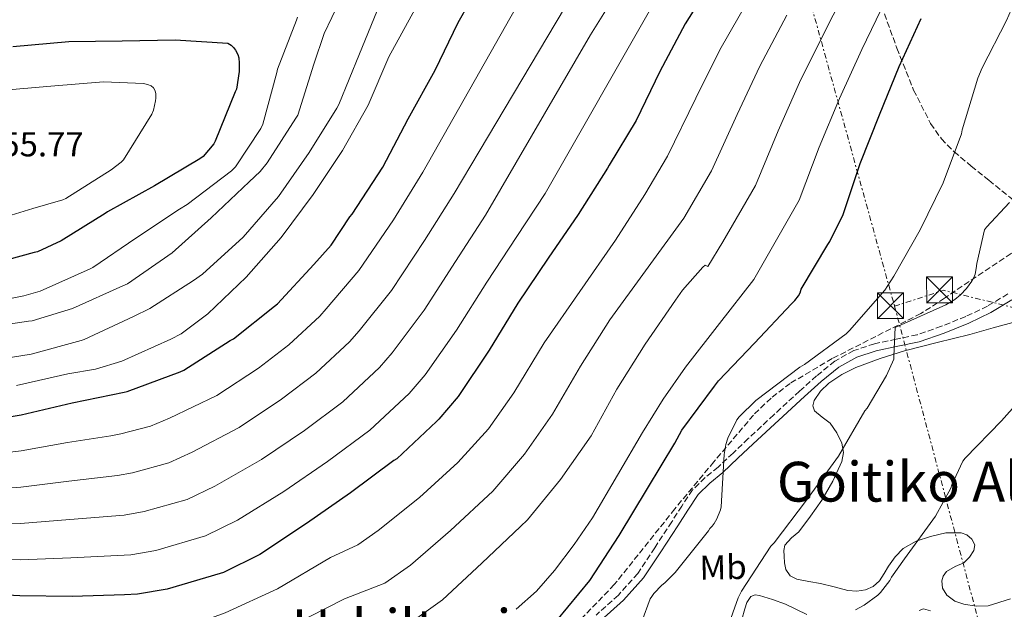
# Model space of a CAD drawing. Units: metres. Extents: x 620646 to 624086, y 4754940 to 4757314.
# Drawn here: x 621689 to 621974, y 4755709 to 4755879 of the extents above; entities that cross this region are included whole.
import ezdxf
from ezdxf.enums import TextEntityAlignment as Align

# ---------------------------------------------------------------- set-up
doc = ezdxf.new("R2010")
doc.units = ezdxf.units.M
doc.header["$MEASUREMENT"] = 0
doc.linetypes.add('DGN Style 3', pattern=[2.435890702152634, 1.739921930109024, -0.6959687720436097])
doc.linetypes.add('DGN Style 7', pattern=[3.4798438602180486, 1.565929737098122, -0.6959687720436097, 0.5219765790327072, -0.6959687720436097])
for name, color, linetype, lineweight in [('Camino', 7, 'DGN Style 3', 0), ('Chamizo-cobertizo', 1, 'Continuous', 0), ('Cota de punto acotado terreno', 7, 'Continuous', 0), ('Curva de nivel directora', 30, 'Continuous', 30), ('Curva de nivel intermedia', 30, 'Continuous', 0), ('Etiqueta de uso rústico', 92, 'Continuous', 0), ('Línea de cambio de uso (parcela vista)', 92, 'Continuous', 0), ('Línea eléctrica', 6, 'DGN Style 7', 0), ('Margen derecho', 7, 'Continuous', 0), ('Senda', 7, 'DGN Style 3', 0), ('Texto de rotulación de espacio menor sin especificar', 7, 'Continuous', 0), ('Torre eléctrica', 7, 'Continuous', 0), ('Zona arbolada', 92, 'DGN Style 3', 0)]:
    doc.layers.add(name, color=color, linetype=linetype, lineweight=lineweight)
doc.styles.add('Style-Arial', font='arial.ttf')

# ---------------------------------------------------------------- blocks, each defined once
blk = doc.blocks.new('5TME')
at = {"layer": 'Chamizo-cobertizo', "color": 7, "linetype": 'Continuous', "lineweight": 0}
for p, q in [((-0.375, 0.375), (0.375, -0.375)), ((0.3723, 0.3776), (-0.3716, -0.3784))]:
    blk.add_line(p, q, dxfattribs=at)
at = {"layer": 'Chamizo-cobertizo', "color": 7, "linetype": 'Continuous', "lineweight": 0, "flags": 128}
blk.add_lwpolyline([(-0.375, -0.375), (0.375, -0.375), (0.375, 0.375), (-0.375, 0.375), (-0.3716, -0.3784)], dxfattribs=at)

msp = doc.modelspace()

# ---------------------------------------------------------------- linework, layer by layer
at = {"layer": 'Camino', "color": 7, "linetype": 'DGN Style 3', "lineweight": 0}
msp.add_polyline3d([(621974.64, 4755800.130000001, 562.2599999999948), (621968.7300000002, 4755796.59, 562.3999999999943), (621962.4499999994, 4755793.61, 562.5099999999948), (621955.4399999998, 4755790.760000001, 562.8099999999978), (621948.399999999, 4755788.34, 563.4100000000036), (621942.3299999982, 4755787.020000001, 564.3999999999943), (621936.0000000005, 4755785.720000003, 565.4600000000065), (621930.0700000006, 4755783.750000001, 566.1699999999983), (621924.5499999997, 4755780.7, 566.7400000000052), (621919.2700000001, 4755776.400000001, 567.179999999993), (621914.3399999995, 4755772.000000001, 567.570000000007), (621906.8799999983, 4755765.150000002, 567.9100000000036), (621899.4699999987, 4755758.279999999, 568.5899999999966), (621895.0699999998, 4755754.11, 569.3600000000007), (621890.7499999994, 4755750.010000001, 570.1300000000048), (621886.9800000007, 4755747, 570.7400000000054), (621883.3399999996, 4755743.439999999, 571.3399999999966), (621880.2300000006, 4755738.75, 571.6000000000059), (621877.3200000003, 4755734.210000001, 571.5399999999936), (621872.3999999984, 4755726.689999999, 571.4199999999983), (621867.4899999977, 4755719.310000001, 571.5399999999936), (621861.8799999974, 4755713.000000001, 572.0800000000017), (621855.4200000021, 4755707.260000001, 572.6199999999955)], dxfattribs=at)
at = {"layer": 'Curva de nivel directora', "color": 30, "linetype": 'Continuous', "lineweight": 30, "flags": 128}
for points, elevation in [([(621889.2899999997, 4755891.109999999), (621881.1699999992, 4755878.25), (621873.8600000002, 4755864.430000001), (621867.0400000006, 4755850.27), (621859.2499999988, 4755837.320000002), (621858.699999999, 4755836.53), (621850.1899999996, 4755823.11), (621841.5099999983, 4755810.480000001), (621832.7699999987, 4755797.45), (621824.4600000004, 4755783.86), (621815.5299999987, 4755770.42), (621809.8699999992, 4755763.9), (621809.1799999987, 4755763.279999999), (621797.7199999989, 4755752.440000001), (621796.9099999998, 4755751.92), (621784.2800000008, 4755742.619999999), (621771.5400000003, 4755733.720000001), (621758.1099999992, 4755724.800000001), (621747.5900000003, 4755719.550000002), (621746.6299999993, 4755719.310000001), (621731.2899999992, 4755714.699999999), (621722.619999999, 4755713.250000001), (621718.8499999982, 4755713.100000001), (621703.7099999993, 4755712.650000002), (621688.6299999985, 4755712.770000001), (621673.6100000005, 4755713.630000001)], 600.0000000000001), ([(621674.0499999984, 4755762.680000001), (621688.9300000003, 4755765.180000002), (621703.7800000008, 4755768.65), (621718.79, 4755771.760000002), (621719.6500000006, 4755771.92), (621734.9999999995, 4755777.600000001), (621736.1100000005, 4755778.08), (621749.5100000004, 4755786.65), (621750.409999999, 4755787.180000001), (621762.3600000005, 4755796.600000001), (621763.2099999997, 4755797.220000003), (621773.6999999996, 4755808.600000001), (621778.6900000006, 4755814.220000001), (621784.1699999992, 4755822.430000001), (621784.7999999993, 4755823.160000003), (621793.72, 4755836.79), (621801.0400000003, 4755850.76), (621808.8299999998, 4755864.880000002), (621815.4500000004, 4755878.609999999), (621818.6699999992, 4755884.250000002)], 625.0000000000001), ([(621913.0000000005, 4755798.26), (621913.9900000007, 4755799.600000001), (621914.469999999, 4755800.480000001), (621914.7699999985, 4755801.550000002), (621922.5599999981, 4755814.449999999), (621923.1399999993, 4755815.27), (621926.9599999991, 4755823.060000001), (621931.8799999988, 4755837.829999999), (621937.4800000002, 4755851.890000001), (621943.1799999999, 4755865.869999999), (621949.53, 4755879.740000002)], 575.0000000000001), ([(621686.5900000001, 4755871.730000002), (621702.7500000005, 4755873.170000002), (621718.229999999, 4755873.29), (621733.54, 4755873.640000001), (621748.8499999989, 4755872.640000002), (621749.7800000008, 4755872.080000001), (621750.4800000006, 4755871.400000001), (621751.0500000004, 4755870.619999999), (621751.7099999997, 4755869.350000001), (621751.9600000002, 4755868.359999999), (621752.11, 4755866.880000002), (621752.0499999997, 4755864.480000001), (621751.2699999994, 4755859.390000002), (621750.9299999997, 4755858.58), (621745.1799999987, 4755844.310000001), (621744.7199999981, 4755843.560000002), (621741.6200000002, 4755839.840000001), (621740.7199999995, 4755839.240000002), (621727.619999999, 4755831.4), (621713.98, 4755823.91), (621713.2800000003, 4755823.380000001), (621700.5399999998, 4755815.439999999), (621693.7200000002, 4755812.33), (621692.7599999991, 4755812.07), (621678.2799999996, 4755808.119999999)], 650.0000000000002), ([(621844.0599999985, 4755705.680000001), (621853.5899999995, 4755717.27), (621862.139999999, 4755730.220000001), (621870.3099999985, 4755743.859999999), (621878.2099999998, 4755756.970000002), (621880.2899999986, 4755760.720000002), (621889.7500000001, 4755773.480000001), (621890.85, 4755774.980000001), (621901.2500000001, 4755785.91), (621912.0399999993, 4755797.300000001), (621913.0000000005, 4755798.26)], 575.0000000000001)]:
    msp.add_lwpolyline(points, dxfattribs=dict(at, elevation=elevation))
at = {"layer": 'Curva de nivel intermedia', "color": 30, "linetype": 'Continuous', "lineweight": 0, "flags": 128}
for points, elevation in [([(621853.8100000008, 4755895.539999999), (621821.5700000004, 4755841.279999998), (621814.3399999996, 4755829.149999999), (621805.7499999999, 4755815.569999998), (621796.180000001, 4755801.149999999)], 615), ([(621890.4299999997, 4755735.109999999), (621891.4900000013, 4755737.710000001), (621891.6299999999, 4755738.529999998), (621892.4900000005, 4755753.730000001), (621893.0100000012, 4755756.550000001), (621893.6100000002, 4755758.429999999), (621896.1699999997, 4755763.76), (621896.8300000011, 4755764.609999998), (621901.7199999995, 4755769.34), (621914.3799999995, 4755778.95), (621915.7200000007, 4755779.689999999), (621927.8100000008, 4755788.59), (621928.8400000012, 4755789.58), (621938.9900000012, 4755801.220000002), (621941.6700000011, 4755805.230000001), (621949.2800000019, 4755818.67), (621955.9600000007, 4755832.279999999), (621961.1799999998, 4755846.449999998), (621961.4400000013, 4755847.63), (621965.9200000007, 4755862.480000001), (621967.2500000005, 4755865.469999999), (621974.24, 4755879.16), (621980.3600000021, 4755893.220000002)], 570), ([(621783.4000000001, 4755889.390000001), (621776.6600000011, 4755875.470000001), (621773.6900000006, 4755866.569999999), (621769.0800000017, 4755851.819999999), (621768.5300000019, 4755850.920000001), (621760.2400000015, 4755838.039999999), (621758.1500000015, 4755835.529999999), (621754.9400000018, 4755832.55), (621743.9800000006, 4755822.17), (621732.7100000008, 4755812.029999998), (621719.7800000003, 4755803.079999999), (621718.4200000013, 4755802.439999999), (621703.8600000013, 4755795.890000001), (621692.1500000012, 4755792.350000001), (621691.0800000007, 4755792.210000001), (621675.5599999994, 4755789.890000001)], 640.0000000000001), ([(621929.1699999997, 4755890.87), (621921.520000001, 4755875.8), (621914.3600000017, 4755861.31), (621908.1100000021, 4755847.3), (621901.5400000007, 4755831.529999998), (621892.1399999995, 4755815.229999999), (621887.7400000007, 4755808.060000001), (621887.0000000009, 4755808.430000001), (621886.3400000016, 4755807.849999999), (621880.4000000004, 4755801.17), (621878.4600000002, 4755798.349999999), (621869.6800000004, 4755785.589999998), (621861.4600000017, 4755772.59), (621853.9900000016, 4755759.119999999), (621845.1500000015, 4755746.470000001), (621835.5899999995, 4755734.82), (621833.5100000007, 4755732.84), (621822.3300000003, 4755722.23), (621810.9700000011, 4755711.680000001), (621802.1800000002, 4755705.41)], 585), ([(621862.9300000002, 4755889.770000001), (621853.7999999995, 4755875.039999999)], 610), ([(621899.8600000021, 4755885.720000001), (621891.240000001, 4755870.730000001), (621884.3400000011, 4755856.779999998), (621876.12, 4755839.999999999), (621869.5100000005, 4755828.899999999), (621861.0200000014, 4755815.640000001), (621840.3600000015, 4755785.939999999), (621831.5999999996, 4755771.539999999), (621824.2300000002, 4755761.079999999), (621815.4200000013, 4755751.369999997), (621804.2900000003, 4755741.220000001), (621792.360000001, 4755731.73), (621786.400000002, 4755727.529999999), (621778.540000001, 4755723.88), (621763.2200000009, 4755714.829999999), (621748.0799999998, 4755707.909999999), (621737.2599999993, 4755703.92), (621730.8399999999, 4755701.92), (621717.0100000009, 4755699.480000001), (621716.2199999996, 4755699.310000001), (621705.2699999994, 4755698.369999999), (621689.3799999995, 4755698.609999998), (621674.0700000008, 4755699.730000001)], 595), ([(621833.740000001, 4755885.65), (621805.2900000016, 4755835.369999998), (621796.7400000021, 4755821.600000001), (621786.7500000007, 4755806.92), (621777.3099999994, 4755795.81), (621775.480000001, 4755793.74), (621766.4800000021, 4755785.430000001), (621757.7200000002, 4755778.689999999), (621745.6400000014, 4755770.779999998), (621731.9599999997, 4755764.210000001), (621726.4400000012, 4755761.899999999)], 620), ([(621872.0499999997, 4755884.01), (621840.6500000021, 4755829.17), (621832.4500000012, 4755816.710000001), (621823.7600000009, 4755803.49), (621815.0300000003, 4755789.619999998), (621805.9800000022, 4755776.769999999), (621801.2700000005, 4755771.359999999), (621789.9100000013, 4755760.680000001), (621777.6400000001, 4755751.640000001), (621765.0600000005, 4755742.98), (621751.5800000002, 4755734.65), (621742.2999999997, 4755730.140000001), (621727.9200000007, 4755725.929999999), (621720.7000000011, 4755724.720000001), (621703.3800000007, 4755723.77), (621688.7100000012, 4755723.260000001), (621674.1700000013, 4755723.52)], 605), ([(621792.7900000003, 4755883.970000001), (621786.9699999997, 4755869.52), (621780.9600000017, 4755854.91), (621780.3200000002, 4755853.810000001), (621772.3499999995, 4755841.019999999), (621763.4800000002, 4755828.350000001), (621753.2099999996, 4755816.55), (621741.4300000002, 4755805.850000001), (621738.8600000021, 4755804.04), (621726.26, 4755795.880000002), (621721.5000000013, 4755793.600000001), (621707.2000000007, 4755786.939999999), (621706.3300000011, 4755786.689999998)], 635), ([(621939.350000001, 4755885.310000001), (621932.3500000006, 4755870.840000001), (621925.9199999998, 4755856.600000001), (621919.99, 4755842.560000001), (621914.2499999999, 4755827.289999999), (621903.4600000007, 4755808.390000001), (621901.1100000015, 4755804.27), (621891.1900000018, 4755791.599999999), (621881.280000001, 4755778.939999999), (621874.8300000003, 4755769.67), (621868.8700000013, 4755760.060000001), (621861.5900000012, 4755747.749999999), (621854.3400000003, 4755735.42), (621849.0900000001, 4755727.63), (621843.3900000004, 4755720.12), (621838.1900000012, 4755714.189999999), (621832.2600000012, 4755708.92)], 580.0000000000001), ([(621769.0000000012, 4755880.159999999), (621768.7100000005, 4755879.260000001), (621763.1699999997, 4755865.119999998), (621762.9600000017, 4755864.199999999), (621758.9600000007, 4755849.26), (621758.3300000004, 4755847.979999999), (621751.0700000006, 4755836.92), (621749.8400000011, 4755835.75), (621737.0500000014, 4755825.949999999), (621734.7800000005, 4755824.63), (621722.1300000016, 4755816.21), (621709.6799999995, 4755807.75), (621708.9400000018, 4755807.380000002), (621694.44, 4755800.949999998), (621689.7599999995, 4755799.55), (621674.8300000008, 4755796.599999999)], 645), ([(621910.6900000017, 4755880.76), (621902.8000000013, 4755866.02), (621896.2300000021, 4755852.039999999), (621888.8300000015, 4755835.759999999), (621880.8300000017, 4755822.06), (621859.4400000012, 4755792.630000002), (621850.9100000015, 4755779.27), (621842.7900000013, 4755765.329999999), (621834.6900000009, 4755753.769999999), (621825.4999999999, 4755743.100000001), (621813.3100000013, 4755731.720000001), (621801.6600000015, 4755721.710000001), (621794.29, 4755716.470000001), (621782.5599999998, 4755711.949999998), (621767.6100000008, 4755704.369999998), (621753.0500000009, 4755697.560000001), (621744.1300000004, 4755693.3), (621736.5300000008, 4755690.169999998), (621722.3100000005, 4755686.069999999), (621721.5400000016, 4755686.469999999), (621720.6299999997, 4755686.409999999), (621705.6600000006, 4755684.550000002), (621690.2900000014, 4755684.119999998), (621677.8600000016, 4755682.199999998)], 590.0000000000001), ([(621802.9100000011, 4755882.359999998), (621795.3800000009, 4755868.739999999), (621789.4500000009, 4755854.710000001), (621782.0000000009, 4755841.640000001), (621773.5000000006, 4755828.869999998), (621764.2400000002, 4755816.460000001), (621754.1200000015, 4755804.989999999), (621743.0400000019, 4755794.33), (621735.2499999999, 4755788.599999999), (621732.3200000018, 4755786.999999999), (621718.1599999998, 4755780.720000001)], 630), ([(621853.7999999995, 4755875.039999999), (621823.400000001, 4755822.930000001), (621814.7599999999, 4755809.529999999), (621805.6100000012, 4755795.390000001), (621796.4200000003, 4755783.109999999), (621792.6800000007, 4755778.82), (621782.0999999993, 4755768.930000001), (621771.0000000016, 4755760.659999999), (621758.5899999996, 4755752.250000001), (621745.04, 4755744.51), (621737.0200000004, 4755740.720000001), (621724.5400000013, 4755737.159999998), (621718.79, 4755736.180000001), (621703.0600000012, 4755734.890000001), (621688.7900000017, 4755733.75), (621674.7400000015, 4755733.41)], 610), ([(621681.8, 4755858.859999999), (621697.5300000012, 4755860.21), (621712.8199999998, 4755861.460000002), (621724.3800000002, 4755860.99), (621725.5100000012, 4755860.739999999), (621726.5700000008, 4755860.34), (621727.3200000017, 4755859.77), (621727.7799999999, 4755858.830000001), (621727.9299999997, 4755857.960000001), (621727.99, 4755856.779999998), (621727.9100000019, 4755855.980000001), (621727.2600000014, 4755853.23), (621726.7600000007, 4755852.159999998), (621718.6300000013, 4755838.939999999), (621717.9299999995, 4755838.23), (621715.0000000015, 4755835.980000001), (621701.8800000009, 4755827.679999999), (621701.0700000017, 4755827.33), (621692.3400000011, 4755824.829999999), (621677.2100000012, 4755820.180000001)], 655), ([(621941.6599999999, 4755781.259999999), (621941.5999999996, 4755782.15), (621942.0600000002, 4755790.460000001), (621942.8800000004, 4755790.79), (621956.6800000004, 4755796.960000001), (621959.3300000012, 4755798.559999999), (621960.9400000006, 4755799.869999999), (621962.6600000017, 4755801.670000001), (621964.2199999996, 4755803.83), (621964.7699999996, 4755804.849999999), (621965.1500000017, 4755805.859999999), (621965.5100000015, 4755807.439999999), (621965.6400000012, 4755808.890000001), (621967.8800000009, 4755818.699999998), (621968.4400000018, 4755819.46), (621975.1299999995, 4755826.579999999)], 565.0000000000001), ([(621796.180000001, 4755801.149999999), (621786.8700000015, 4755789.46), (621784.0799999997, 4755786.279999999), (621774.2900000019, 4755777.180000001), (621764.360000001, 4755769.67), (621752.120000001, 4755761.509999999), (621738.4999999999, 4755754.359999998), (621731.7300000017, 4755751.31), (621721.1700000005, 4755748.390000001), (621716.8800000012, 4755747.640000001), (621702.7300000002, 4755746.01), (621688.880000001, 4755744.230000001), (621675.3000000002, 4755743.300000001)], 615.0000000000001), ([(621706.3300000011, 4755786.689999998), (621691.8200000003, 4755782.680000001), (621676.8100000012, 4755780.34)], 635), ([(621718.1599999998, 4755780.720000001), (621710.5100000009, 4755778.409999999), (621702.4500000009, 4755777.05), (621687.5900000014, 4755773.61)], 630), ([(621891.4400000023, 4755697.890000001), (621896.5800000008, 4755712.27), (621896.9500000018, 4755712.989999999), (621897.570000001, 4755714.149999999), (621905.990000001, 4755727.149999999), (621906.99, 4755728.189999999), (621916.3300000009, 4755740.449999999), (621925.6000000002, 4755753.189999999), (621933.2700000014, 4755766.34), (621933.8900000005, 4755767.119999999), (621939.5499999999, 4755776.509999999), (621941.6599999999, 4755781.259999999)], 565.0000000000001), ([(621930.5100000009, 4755708.73), (621933.0800000014, 4755710.16), (621937.0300000008, 4755713.039999999), (621937.7999999998, 4755713.800000001), (621940.4700000008, 4755717.25), (621940.9600000003, 4755718.2), (621944.6799999997, 4755723.56), (621953.6500000017, 4755735.829999999), (621958.110000001, 4755743.939999998), (621958.4100000004, 4755744.880000001), (621961.6100000012, 4755751.75), (621962.3100000008, 4755752.630000001), (621972.7600000004, 4755763.409999998), (621983.0199999998, 4755774.849999999)], 560), ([(621726.4400000012, 4755761.899999999), (621717.790000001, 4755759.619999997), (621714.9600000011, 4755759.109999998), (621702.4000000017, 4755757.13), (621688.9600000017, 4755754.720000001), (621675.8700000001, 4755753.189999999)], 620), ([(621866.2400000005, 4755698.869999997), (621871.110000001, 4755711.970000001), (621871.5500000013, 4755712.659999999), (621872.1700000004, 4755713.510000001), (621874.4300000002, 4755715.92), (621875.3100000009, 4755716.600000001), (621878.3300000007, 4755719.560000001), (621887.9300000007, 4755731.59), (621888.3600000021, 4755732.319999999), (621889.0700000006, 4755732.970000001), (621889.6300000016, 4755733.71), (621890.4299999997, 4755735.109999999)], 570)]:
    msp.add_lwpolyline(points, dxfattribs=dict(at, elevation=elevation))
at = {"layer": 'Línea de cambio de uso (parcela vista)', "color": 92, "linetype": 'Continuous', "lineweight": 0}
for points in [[(621975.3600000005, 4755711.970000001, 557.570000000007), (621968.9299999997, 4755709.970000001, 557.8399999999965), (621965.4299999997, 4755709.810000001, 557.8500000000058), (621961.8899999997, 4755710.42, 557.8999999999943), (621959.3300000001, 4755711.279999999, 558.1199999999953), (621957.0199999996, 4755713.039999999, 558.3500000000058), (621955.7599999999, 4755715.08, 558.529999999999), (621955.4900000002, 4755717.140000001, 558.6699999999983), (621955.9199999999, 4755718.539999999, 558.6300000000047), (621956.8899999997, 4755719.890000001, 558.5399999999936), (621959.3799999999, 4755721.26, 558.5099999999948), (621961.8899999997, 4755722.390000001, 558.4799999999959), (621963.5800000001, 4755724.039999999, 558.4700000000012), (621964.8300000001, 4755725.91, 558.4799999999959), (621965.04, 4755727.539999999, 558.570000000007), (621964.25, 4755729.17, 558.6699999999983), (621962.7800000003, 4755730.430000001, 558.7299999999959), (621961.1200000001, 4755731.029999999, 558.8000000000029), (621956.6600000003, 4755730.99, 559.179999999993), (621952.2199999997, 4755730, 559.570000000007), (621948.1100000005, 4755728.66, 559.8600000000006), (621944.3499999996, 4755726.480000001, 560.1399999999994), (621942.0599999996, 4755724.060000001, 560.3500000000058), (621940.1299999999, 4755721.430000001, 560.529999999999), (621938.8600000005, 4755719.279999999, 560.6300000000047), (621937.5, 4755717.140000001, 560.7200000000012), (621935.6500000004, 4755715.49, 560.820000000007), (621933.4100000003, 4755714.51, 560.9799999999959), (621930.8700000001, 4755714.15, 561.2400000000052), (621928.3499999996, 4755714.390000001, 561.5500000000029), (621924.3799999999, 4755715.369999999, 562.0599999999977), (621920.4100000003, 4755716.369999999, 562.5800000000017), (621917, 4755716.949999999, 562.8999999999943), (621913.5700000003, 4755717.59, 563.2200000000012), (621911.6399999997, 4755718.58, 563.9600000000064), (621910.3700000001, 4755720.4, 564.6199999999953), (621909.9400000004, 4755722.350000001, 564.679999999993), (621909.8499999996, 4755724.310000001, 564.6900000000023), (621909.7800000003, 4755725.91, 564.6900000000023), (621910.1100000005, 4755727.51, 564.6900000000023), (621912.0300000003, 4755729.560000001, 564.7200000000012), (621914.1399999997, 4755731.350000001, 564.75), (621917.5099999999, 4755735.84, 564.6999999999971), (621920.7400000002, 4755740.5, 564.6199999999953), (621923.9699999997, 4755745.99, 564.6900000000023), (621926.6200000001, 4755751.699999999, 564.820000000007), (621927.0800000001, 4755754.310000001, 564.8999999999943), (621926.6200000001, 4755756.949999999, 565.070000000007), (621925.1500000004, 4755759.970000001, 565.8099999999977), (621923.1699999999, 4755762.710000001, 566.6100000000006), (621920.8499999996, 4755764.51, 566.929999999993), (621918.6200000001, 4755766.350000001, 567.1900000000023), (621918.2100000001, 4755767.800000001, 567.3000000000029), (621918.5599999996, 4755769.300000001, 567.3800000000047), (621920.3799999999, 4755772.039999999, 567.3500000000058), (621922.7800000003, 4755774.350000001, 567.25), (621926.6200000001, 4755776.869999999, 567.1399999999994), (621930.6600000003, 4755778.83, 566.8600000000006), (621937.6399999997, 4755781.480000001, 566.0399999999936), (621944.7400000002, 4755783.699999999, 565.1999999999971), (621954.1799999997, 4755786.050000001, 564.1100000000006), (621963.6200000001, 4755788.430000001, 563.0899999999965), (621970.4000000004, 4755790.279999999, 562.6000000000058), (621977.1799999997, 4755792.15, 562.2599999999948)], [(621897.6399999997, 4755705.930000001, 564.7400000000052), (621898.5300000003, 4755709.01, 564.75), (621899.1100000005, 4755710.91, 564.7599999999948), (621900.25, 4755712.66, 564.6199999999953), (621901.4699999997, 4755713.130000001, 564.4100000000036), (621902.75, 4755712.92, 564.179999999993), (621906.5099999999, 4755711.76, 563.5200000000041), (621910.2400000002, 4755710.359999999, 562.8999999999943), (621916.4400000004, 4755707.439999999, 562.1699999999983)], [(621948.9500000002, 4755708.609999999, 558.2200000000012), (621950.2400000002, 4755709.07, 558.2200000000012), (621952.2699999996, 4755708.52, 557.9700000000012)]]:
    msp.add_polyline3d(points, dxfattribs=at)
at = {"layer": 'Línea eléctrica', "color": 6, "linetype": 'DGN Style 7', "lineweight": 0, "extrusion": (0.08321163301724895, -0.005794276586216967, 0.996515052816286), "elevation": 24761.68746391414, "flags": 128}
msp.add_lwpolyline([(4787511.589643298, -289020.7522852624), (4787517.135698915, -289034.658969524), (4787495.939253305, -289156.9418828579)], dxfattribs=at)
at = {"layer": 'Línea eléctrica', "color": 6, "linetype": 'DGN Style 7', "lineweight": 0}
for points in [[(621018.7899999999, 4757260.21, 572.6999999999971), (620995.3599999986, 4757190.759999999, 576.7400000000052), (621122.7600000016, 4757038.440000001, 602.8800000000047), (621251.6800000002, 4756877.59, 565.0500000000029), (621659.1499999993, 4756343.660000001, 659.4700000000012), (621839.3256319731, 4756071.113928492, 625.234700000001), (621878.9800000016, 4756011.130000001, 617.6999999999971), (621900.2100000012, 4755946.880000001, 606.5399999999936), (621941.8299999981, 4755796.609999999, 567.2700000000041)], [(621941.8299999981, 4755796.609999999, 567.2700000000041), (621994.1000000022, 4755600.790000002, 552.320000000007), (622062.5700000003, 4755352.560000001, 546.2299999999959), (622073.1407906755, 4755316.129644594, 543.8365000000049), (622130.0100000025, 4755120.140000001, 530.9600000000064), (622163.4999999999, 4755008.050000001, 529.4499999999971), (622173.440000002, 4754966.619999999, 529.820000000007)]]:
    msp.add_polyline3d(points, dxfattribs=at)
at = {"layer": 'Margen derecho', "color": 7, "linetype": 'Continuous', "lineweight": 0}
msp.add_polyline3d([(621975.8400000003, 4755798.420000001, 562.2599999999948), (621969.7199999982, 4755794.75, 562.3999999999943), (621963.300000001, 4755791.699999999, 562.5099999999948), (621956.1799999997, 4755788.810000001, 562.8099999999978), (621948.9600000001, 4755786.320000002, 563.4100000000036), (621942.760000002, 4755784.980000001, 564.3999999999943), (621936.5399999992, 4755783.699999999, 565.4600000000065), (621930.9099999988, 4755781.830000001, 566.1699999999983), (621925.7299999997, 4755778.960000001, 566.7400000000052), (621920.6200000002, 4755774.810000001, 567.179999999993), (621915.7399999986, 4755770.449999999, 567.570000000007), (621908.2899999986, 4755763.609999999, 567.9100000000036), (621900.8999999971, 4755756.760000002, 568.5899999999966), (621896.5000000005, 4755752.600000001, 569.3600000000007), (621892.1299999984, 4755748.439999999, 570.1300000000048), (621888.370000001, 4755745.430000001, 570.7400000000054), (621884.9600000001, 4755742.100000001, 571.3399999999966), (621881.9800000007, 4755737.61, 571.6000000000059), (621879.0700000004, 4755733.080000003, 571.5399999999936), (621874.1399999997, 4755725.540000003, 571.4199999999983), (621869.1499999985, 4755718.040000001, 571.5399999999936), (621863.3599999994, 4755711.520000001, 572.0800000000017), (621856.8000000013, 4755705.680000001, 572.6199999999955)], dxfattribs=at)
at = {"layer": 'Senda', "color": 7, "linetype": 'DGN Style 3', "lineweight": 0}
msp.add_polyline3d([(621938.0799999969, 4755883.410000001, 579.6000000000059), (621942.5000000005, 4755871.2, 576.3999999999943), (621947.3599999996, 4755859.09, 573.3300000000017), (621952.2800000015, 4755849.390000002, 570.8899999999994), (621955.3999999973, 4755845.000000002, 569.6799999999931), (621959.0699999998, 4755841.230000001, 568.4600000000064), (621964.0199999985, 4755837.109999999, 566.9600000000065), (621969.1200000015, 4755832.980000001, 565.4600000000065), (621975.2999999995, 4755828.020000001, 564.5399999999936), (621981.6000000003, 4755823.060000001, 563.7299999999959), (621983.3500000006, 4755821.980000001, 563.2100000000064), (621985.2500000005, 4755821.270000001, 562.6999999999971), (621988.8400000001, 4755820.27, 562.0099999999949), (621992.4299999998, 4755819.279999999, 561.320000000007)], dxfattribs=at)
at = {"layer": 'Zona arbolada', "color": 92, "linetype": 'DGN Style 3', "lineweight": 0}
for points in [[(621992.8200000003, 4755901.289999999, 566.6100000000006), (621990.8700000001, 4755877.480000001, 565.7299999999959), (621988.7800000003, 4755851.199999999, 565.5500000000029), (621987.2800000003, 4755838.08, 565.5099999999948), (621984.7199999997, 4755825, 565.4700000000012), (621983.0300000003, 4755820.539999999, 565.4400000000023), (621980.7999999998, 4755817.08, 565.3999999999943), (621975.6200000001, 4755811.84, 565.320000000007), (621956.3099999996, 4755798.890000001, 565.4700000000012), (621949.4199999999, 4755794.439999999, 565.8000000000029), (621923.79, 4755781.42, 567.6600000000036), (621911.6200000001, 4755774.27, 568.7599999999948), (621906.0700000003, 4755770.01, 569.3099999999977), (621901.0099999999, 4755765.100000001, 569.820000000007), (621889.5199999996, 4755751.600000001, 571.1199999999953), (621878.2300000006, 4755737.960000001, 572.3800000000047), (621860.7000000002, 4755716.050000001, 573.0399999999936)], [(621975.6200000001, 4755811.84, 565.320000000007), (621956.3099999996, 4755798.890000001, 565.4700000000012), (621949.4199999999, 4755794.439999999, 565.8000000000029), (621923.79, 4755781.42, 567.6600000000036), (621911.6200000001, 4755774.27, 568.7599999999948), (621906.0700000003, 4755770.01, 569.3099999999977), (621901.0099999999, 4755765.100000001, 569.820000000007), (621889.5199999996, 4755751.600000001, 571.1199999999953), (621878.2300000006, 4755737.960000001, 572.3800000000047), (621860.7000000002, 4755716.050000001, 573.0399999999936), (621840.5899999999, 4755695.210000001, 573.4100000000036)], [(621860.7000000002, 4755716.050000001, 573.0399999999936), (621840.5899999999, 4755695.210000001, 573.4100000000036)]]:
    msp.add_polyline3d(points, dxfattribs=at)

# ---------------------------------------------------------------- block references
at = {"layer": 'Torre eléctrica', "color": 7, "linetype": 'Continuous', "lineweight": 0, "xscale": 10, "yscale": 10, "zscale": 10}
for p in [(621954.8700000005, 4755801.320000002, 566.3999999999943), (621940.6599999992, 4755796.740000002, 567.8500000000058)]:
    msp.add_blockref('5TME', p, dxfattribs=at)

# ---------------------------------------------------------------- texts
at = {"layer": 'Cota de punto acotado terreno', "color": 7, "linetype": 'Continuous', "lineweight": 0, "style": 'Style-Arial'}
msp.add_text('655.77', height=7.000000000000002, dxfattribs=at).set_placement((621677.9200000025, 4755839.900000001, 655.7700000000041))
at = {"layer": 'Etiqueta de uso rústico', "color": 92, "linetype": 'Continuous', "lineweight": 0, "style": 'Style-Arial'}
msp.add_text('Mb', height=7.000000000000002, rotation=1.35646, dxfattribs=at).set_placement((621892.1755007916, 4755721.078824063, 567.6199999999953), align=Align.MIDDLE_CENTER)
at = {"layer": 'Texto de rotulación de espacio menor sin especificar', "color": 7, "linetype": 'Continuous', "lineweight": 0, "style": 'Style-Arial'}
for s, p in [('Goitiko Alor', (621950.8433483079, 4755745.820010001, 564.4600000000064)), ('Urbiltegia', (621803.4907426987, 4755703.180010001, 587.1100000000006))]:
    msp.add_text(s, height=11.5, dxfattribs=at).set_placement(p, align=Align.MIDDLE_CENTER)

doc.saveas('drawing.dxf')
